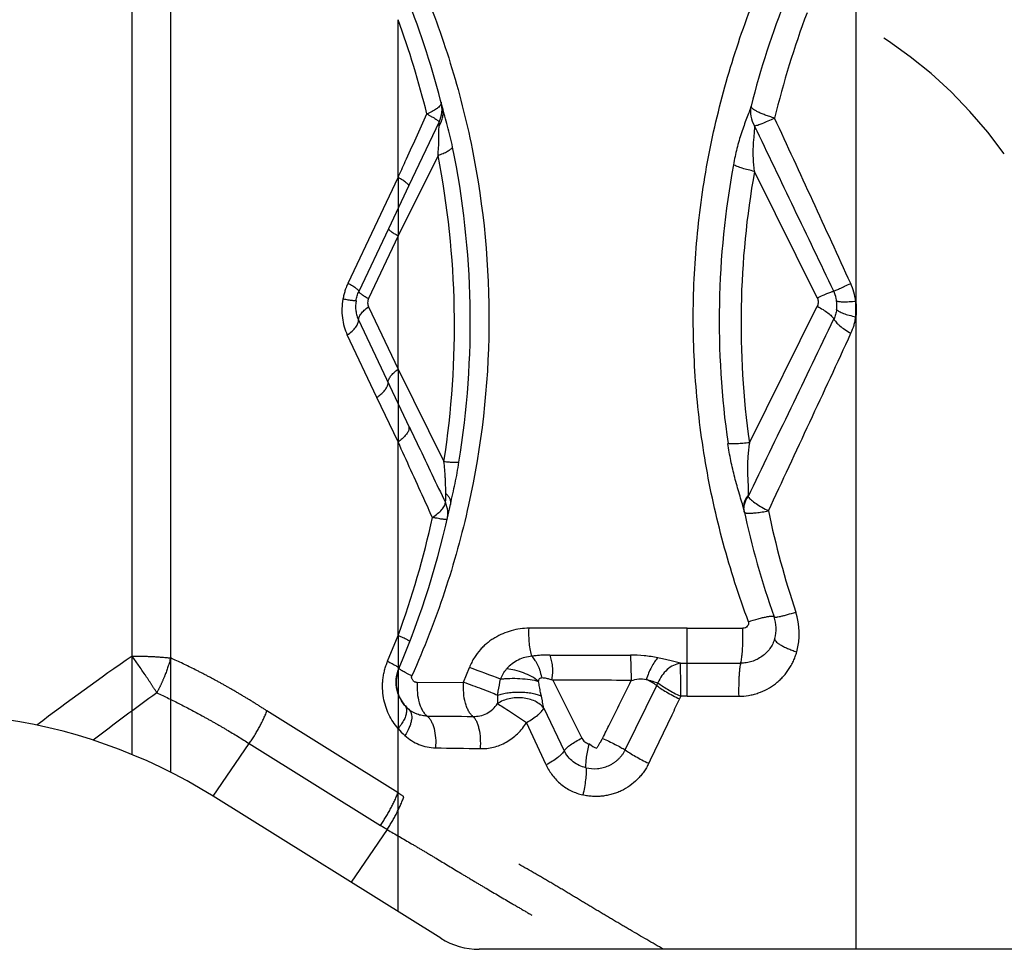
# Model space of a CAD drawing. Units: millimetres. Extents: x 0 to 420, y 0 to 297.
# Drawn here: x 115 to 129, y 82 to 94 of the extents above; entities that cross this region are included whole.
import ezdxf

# ---------------------------------------------------------------- set-up
doc = ezdxf.new("R2010")
doc.units = ezdxf.units.MM
doc.header["$LTSCALE"] = 23.1
doc.linetypes.add('DOT', pattern=[0.2, 0.1, -0.1])
doc.linetypes.add('HIDDEN', pattern=[0.2, 0.1, -0.1])
doc.layers.get('0').update_dxf_attribs({"linetype": 'CONTINUOUS'})
doc.layers.add('607357244-000_CL', color=7, linetype='CONTINUOUS')
doc.layers.add('607357244-000_HL', color=7, linetype='CONTINUOUS')

msp = doc.modelspace()

# ---------------------------------------------------------------- linework, layer by layer
at = {"color": 9, "linetype": 'DOT'}
for p, q in [((120.5449, 92.1202), (120.5451, 91.3184)), ((126.8369, 90.2052), (126.8369, 90.4201)), ((120.5449, 89.4825), (120.5449, 88.4824)), ((120.5448, 85.8205), (120.545, 84.5413)), ((120.5449, 83.6581), (118.7426, 84.7843)), ((118.0029, 83.6105), (118.4993, 84.3333)), ((118.4993, 84.3333), (120.3016, 83.2072)), ((120.3948, 83.1507), (119.8976, 82.4266))]:
    msp.add_line(p, q, dxfattribs=at)
for centre, radius, start, end in [((143.2044, 47.868), 45.9525, 124.93913, 126.95621), ((143.7221, 48.6914), 44.9745, 126.09427, 127.48235), ((122.6198, 86.6486), 3.6395, 235.24523, 236.77923)]:
    msp.add_arc(centre, radius, start, end, dxfattribs=at)
for points, knots in [([(116.8871, 85.5381), (116.979, 85.5381), (117.156, 85.5339), (117.3326, 85.5209), (117.4171, 85.5117)], [0, 0, 0, 0, 0.5194893, 1, 1, 1, 1]), ([(117.2271, 85.0331), (117.2018, 85.0739), (117.1486, 85.1571), (117.0365, 85.3263), (116.9481, 85.4535), (116.8872, 85.5381)], [0, 0, 0, 0, 0.2367522, 0.4864667, 1, 1, 1, 1]), ([(117.4171, 85.5117), (117.3957, 85.4293), (117.355, 85.3069), (117.2868, 85.1489), (117.2478, 85.0712), (117.2271, 85.0331)], [0, 0, 0, 0, 0.4947903, 0.7478626, 1, 1, 1, 1]), ([(118.7425, 84.7841), (118.6898, 84.817), (118.5838, 84.8852), (118.422, 84.984), (118.2577, 85.0805), (118.0924, 85.1738), (117.9257, 85.2638), (117.7019, 85.3791), (117.5316, 85.4602), (117.4171, 85.5116)], [0, 0, 0, 0, 0.1231958, 0.2499414, 0.3756136, 0.5010014, 0.6261756, 0.7510854, 1, 1, 1, 1]), ([(117.2269, 85.033), (117.3356, 84.9826), (117.5518, 84.8771), (117.8178, 84.7358), (118.0291, 84.6173), (118.2402, 84.4951), (118.3966, 84.3997), (118.4993, 84.3333)], [0, 0, 0, 0, 0.2473244, 0.4964924, 0.6217744, 0.7475808, 1, 1, 1, 1]), ([(118.4993, 84.3334), (118.5485, 84.4051), (118.6379, 84.5513), (118.7114, 84.7063), (118.7426, 84.7843)], [0, 0, 0, 0, 0.508594, 1, 1, 1, 1]), ([(120.3016, 83.2071), (120.3509, 83.2788), (120.4403, 83.4251), (120.5137, 83.5801), (120.5449, 83.6581)], [0, 0, 0, 0, 0.5085797, 1, 1, 1, 1]), ([(120.3948, 83.1508), (120.4418, 83.223), (120.5268, 83.3702), (120.5963, 83.5255), (120.6257, 83.6037)], [0, 0, 0, 0, 0.5076775, 1, 1, 1, 1]), ([(124.1941, 81.5042), (124.041, 81.5924), (123.8118, 81.7255), (123.5073, 81.9047), (123.2797, 82.04), (123.0532, 82.1764), (122.8272, 82.3125), (122.601, 82.4464), (122.2999, 82.621), (121.925, 82.8335), (121.5537, 83.0463), (121.2618, 83.2176), (120.9765, 83.3873), (120.7649, 83.5164), (120.6257, 83.6037)], [0, 0, 0, 0, 0.1280169, 0.1920395, 0.2560112, 0.3198932, 0.3836265, 0.4471435, 0.5103808, 0.6357813, 0.7594212, 0.8204754, 0.8809554, 1, 1, 1, 1]), ([(120.3948, 83.1507), (120.387, 83.1554), (120.3713, 83.1645), (120.3521, 83.1766), (120.3367, 83.1862), (120.3212, 83.1956), (120.3093, 83.2023), (120.3016, 83.2072)], [0, 0, 0, 0, 0.2501232, 0.4999882, 0.624906, 0.7499222, 1, 1, 1, 1]), ([(120.3948, 83.1507), (120.5067, 83.0866), (120.6744, 82.9889), (120.8983, 82.857), (121.1246, 82.7219), (121.3516, 82.584), (121.581, 82.4464), (121.8144, 82.3082), (122.0497, 82.1701), (122.2862, 82.0313), (122.4649, 81.9265), (122.6142, 81.839), (122.7341, 81.7691), (122.8244, 81.7168), (122.9146, 81.6641), (123.0345, 81.5929), (123.1247, 81.5397), (123.1847, 81.5041)], [0, 0, 0, 0, 0.1194145, 0.179753, 0.2405457, 0.3635138, 0.4256848, 0.4882976, 0.6146782, 0.6783516, 0.7422932, 0.8064664, 0.8386294, 0.8708373, 0.9030817, 0.935357, 1, 1, 1, 1])]:
    msp.add_open_spline(points, degree=3, knots=knots, dxfattribs=at)
at = {"layer": '607357244-000_CL', "color": 9, "linetype": 'CONTINUOUS'}
for p, q in [((126.8369, 129.1291), (126.8369, 90.4201)), ((116.8871, 84.1841), (116.8872, 125.0951)), ((117.4171, 125.1215), (117.4171, 83.941)), ((120.5449, 92.1202), (120.545, 94.2915)), ((121.1107, 92.8861), (120.6947, 92.0088)), ((121.0937, 92.4254), (120.5451, 91.3184)), ((126.3078, 90.4661), (125.4445, 92.2054)), ((120.2645, 91.5284), (120.5449, 92.1202)), ((120.6947, 92.0088), (120.4142, 91.4164)), ((120.5451, 91.3184), (120.1371, 90.4566)), ((120.5449, 89.4825), (120.5451, 91.3184)), ((120.1381, 90.3418), (120.5449, 89.4825)), ((125.3746, 88.472), (126.3078, 90.3494)), ((120.0018, 90.1611), (120.6992, 88.6878)), ((126.8369, 90.2052), (126.8369, 81.5041)), ((120.2531, 89.0951), (119.8462, 89.9544)), ((120.5449, 89.4825), (121.1757, 88.2154)), ((120.5448, 85.8205), (120.5449, 88.4824)), ((125.358, 87.7273), (125.3585, 87.7486)), ((124.5193, 84.9842), (124.5193, 85.9235)), ((124.4273, 85.4396), (124.5193, 85.4396)), ((120.8082, 85.1752), (121.4457, 85.1784)), ((122.6559, 85.2133), (122.6722, 85.207)), ((122.6722, 85.207), (123.0695, 84.4079)), ((124.1, 85.1336), (124.1176, 85.1698)), ((123.6675, 84.2463), (124.1001, 85.1335)), ((124.4306, 84.9842), (124.4308, 85.0578)), ((121.9135, 84.9995), (121.9126, 84.8831)), ((122.548, 84.8201), (122.8289, 84.2352)), ((122.5805, 84.0397), (122.3105, 84.6233)), ((120.5449, 82.0221), (120.545, 84.5413))]:
    msp.add_line(p, q, dxfattribs=at)
at = {"layer": '607357244-000_CL', "color": 7, "linetype": 'CONTINUOUS'}
for p, q in [((119.8563, 90.6692), (120.2645, 91.5284)), ((120.4142, 91.4164), (120.0061, 90.5545)), ((120.5449, 88.4824), (120.2531, 89.0951)), ((124.5193, 85.9235), (125.2862, 85.9231)), ((120.401, 85.4657), (120.5448, 85.8205)), ((120.5598, 85.3746), (120.5572, 85.3684)), ((121.4457, 85.1784), (121.5246, 85.3802)), ((124.4307, 84.9841), (124.4134, 84.948)), ((121.1307, 81.656), (118.0029, 83.6105)), ((129.1739, 81.5041), (121.6607, 81.5041))]:
    msp.add_line(p, q, dxfattribs=at)
for centre, radius, start, end in [((109.3456, 90.1033), 12.1797, 14.16835, 21.67062), ((109.3428, 90.1276), 12.1825, 337.03602, 348.1446), ((137.1912, 90.1236), 12.1681, 192.21948, 199.41616), ((125.2574, 85.9171), 0.4853, 343.35909, 19.43481), ((121.0081, 85.1799), 0.4898, 207.42795, 219.57583), ((124.4799, 41.795), 43.1891, 89.94778, 90.0653), ((114.0285, 77.2502), 7.5, 57.99995, 108), ((121.0132, 85.1838), 0.4962, 219.54408, 229.44995), ((123.4154, 84.6298), 0.3859, 231.37209, 248.62552), ((121.6606, 82.5041), 1, 238.00008, 270.0005)]:
    msp.add_arc(centre, radius, start, end, dxfattribs=at)
at = {"layer": '607357244-000_CL', "color": 9, "linetype": 'CONTINUOUS'}
for centre, radius, start, end in [((137.2109, 90.0991), 12.1893, 158.32517, 165.7328), ((137.6608, 90.0535), 12.2828, 159.34673, 166.41684), ((108.9875, 90.0607), 12.3075, 13.79336, 20.10583), ((120.7511, 93.0569), 0.398, 334.60203, 14.4841), ((-399.9254, -150.0499), 579.0923, 24.5616667, 24.8094441), ((-940.0475, -418.1462), 1181.683, 25.4987051, 25.6208762), ((109.5097, 90.1332), 12.0278, 350.78485, 11.53087), ((109.127, 90.0866), 12.1932, 351.17267, 11.05877), ((136.823, 90.1533), 11.8635, 169.59371, 188.20736), ((137.0846, 90.1201), 11.8251, 169.84324, 188.01158), ((125.9958, 90.3104), 0.8482, 7.42231, 24.54605), ((-824.3087, 546.2462), 1054.5642, 334.2277795, 334.3753939), ((-327.2129, 299.5265), 500.0124, 334.914458, 335.223089), ((137.6258, 90.0301), 12.2463, 191.75201, 198.50398), ((109.1205, 90.0213), 12.1721, 339.81099, 347.77834), ((125.1312, 85.8488), 0.9294, 344.18549, 18.48165), ((124.4887, -638.8957), 724.8192, 89.9975797, 90.1693952), ((121.2952, 85.851), 3.9916, 0.03796, 1.03537), ((107.9929, 48.2494), 39.5198, 69.31324, 69.97665), ((122.9298, 42.7159), 42.4918, 88.89479, 90.3474), ((124.5228, 313.3825), 228.3984, 269.999121, 270.176832), ((123.099, 351.6838), 266.9798, 269.537598, 269.672785), ((121.2288, 85.0952), 0.88, 219.00464, 227.79761), ((123.4133, 197.8755), 113.6238, 268.812822, 269.122675)]:
    msp.add_arc(centre, radius, start, end, dxfattribs=at)
for points, knots in [([(120.8516, 94.8222), (121.0073, 94.4535), (121.2836, 93.695), (121.6851, 92.1199), (121.8801, 90.0663), (121.6442, 88.0079), (121.2033, 86.4146), (120.9029, 85.6426), (120.7339, 85.266)], [0, 0, 0, 0, 0.1222486, 0.2460585, 0.495778, 0.7474997, 0.8739559, 1, 1, 1, 1]), ([(125.3622, 86.0107), (125.2299, 86.3649), (124.9986, 87.0851), (124.7551, 88.1917), (124.6181, 89.3142), (124.5882, 90.4435), (124.6665, 91.5703), (124.8512, 92.6849), (125.1407, 93.7771), (125.4008, 94.4843), (125.5468, 94.8309)], [0, 0, 0, 0, 0.1255657, 0.2507541, 0.3756955, 0.5005146, 0.6253266, 0.7501927, 0.875123, 1, 1, 1, 1]), ([(121.1365, 93.1563), (121.1379, 93.1508), (121.1378, 93.1378), (121.1292, 93.1185), (121.1135, 93.0984), (121.0997, 93.0858), (121.0918, 93.0793)], [0, 0, 0, 0, 0.1839812, 0.4010832, 0.6707608, 1, 1, 1, 1]), ([(121.073, 93.0651), (121.0542, 93.0518), (121.0109, 93.0263), (120.9652, 93.0054), (120.9401, 92.9951)], [0, 0, 0, 0, 0.4591565, 1, 1, 1, 1]), ([(121.0918, 93.0793), (121.0903, 93.0781), (121.0842, 93.0732), (121.0779, 93.0685), (121.073, 93.0651)], [0, 0, 0, 0, 0.2402214, 1, 1, 1, 1]), ([(121.1089, 92.8326), (121.1212, 92.8516), (121.1421, 92.8915), (121.1609, 92.9556), (121.166, 93.0209), (121.16, 93.0639), (121.1548, 93.0846)], [0, 0, 0, 0, 0.2585262, 0.5101865, 0.7565417, 1, 1, 1, 1]), ([(121.2947, 92.5375), (121.2846, 92.5869), (121.2633, 92.684), (121.2276, 92.8256), (121.1901, 92.9583), (121.1651, 93.0436), (121.1548, 93.0846)], [0, 0, 0, 0, 0.2677693, 0.5281619, 0.7754293, 1, 1, 1, 1]), ([(125.3975, 93.1031), (125.3898, 93.0755), (125.3699, 93.0183), (125.3359, 92.93), (125.2999, 92.8348), (125.2646, 92.734), (125.2317, 92.6287), (125.1924, 92.4829), (125.1687, 92.3713), (125.1545, 92.2962)], [0, 0, 0, 0, 0.1018179, 0.2149417, 0.3363666, 0.4635888, 0.5947068, 0.7283831, 1, 1, 1, 1]), ([(125.3975, 93.1031), (125.3869, 93.0578), (125.3847, 92.9606), (125.4209, 92.8707), (125.4466, 92.8304)], [0, 0, 0, 0, 0.493329, 1, 1, 1, 1]), ([(125.7215, 92.9382), (125.699, 92.9445), (125.6555, 92.9575), (125.5932, 92.9789), (125.5371, 93.001), (125.4887, 93.0233), (125.4496, 93.0449), (125.4238, 93.0628), (125.4092, 93.0769), (125.4006, 93.0879), (125.3969, 93.0975), (125.3975, 93.1031)], [0, 0, 0, 0, 0.1873568, 0.3653323, 0.5285517, 0.672374, 0.7927592, 0.8870783, 0.9241203, 0.9547111, 1, 1, 1, 1]), ([(120.5449, 92.1202), (120.5777, 92.193), (120.7094, 92.4847), (120.8411, 92.7763), (120.9401, 92.9951)], [0, 0, 0, 0, 0.249601, 1, 1, 1, 1]), ([(120.9401, 92.9951), (120.9524, 92.9886), (120.9757, 92.976), (121.0087, 92.9576), (121.0377, 92.9407), (121.0622, 92.9257), (121.0819, 92.9127), (121.0965, 92.902), (121.1053, 92.8943), (121.1094, 92.8893), (121.1105, 92.8871), (121.1107, 92.8861)], [0, 0, 0, 0, 0.2044478, 0.3907829, 0.55632, 0.6983963, 0.8146557, 0.9038768, 0.9653757, 0.9858378, 1, 1, 1, 1]), ([(121.109, 92.8325), (121.1095, 92.8391), (121.1107, 92.857), (121.1109, 92.8749), (121.1107, 92.8861)], [0, 0, 0, 0, 0.3708905, 1, 1, 1, 1]), ([(125.4466, 92.8304), (125.4529, 92.8316), (125.4674, 92.8352), (125.503, 92.8463), (125.5586, 92.8671), (125.6359, 92.8993), (125.6918, 92.9244), (125.7215, 92.9382)], [0, 0, 0, 0, 0.0652606, 0.1510624, 0.3783429, 0.6679635, 1, 1, 1, 1]), ([(121.0937, 92.4254), (121.0969, 92.4619), (121.1021, 92.5341), (121.1059, 92.6402), (121.1067, 92.7394), (121.1072, 92.8029), (121.109, 92.8325)], [0, 0, 0, 0, 0.2697628, 0.5328782, 0.7811626, 1, 1, 1, 1]), ([(125.4445, 92.2054), (125.4382, 92.2635), (125.4277, 92.3783), (125.4274, 92.5204), (125.4346, 92.6285), (125.4416, 92.7019), (125.4477, 92.7685), (125.4483, 92.8107), (125.4466, 92.8304)], [0, 0, 0, 0, 0.2800032, 0.5517683, 0.6797354, 0.7985719, 0.9053078, 1, 1, 1, 1]), ([(121.0937, 92.4254), (121.1177, 92.4335), (121.1619, 92.45), (121.2204, 92.4777), (121.2599, 92.5025), (121.2829, 92.5227), (121.2914, 92.5326), (121.2947, 92.5375)], [0, 0, 0, 0, 0.326039, 0.6072584, 0.8330821, 0.9238594, 1, 1, 1, 1]), ([(125.4445, 92.2054), (125.4153, 92.2114), (125.3592, 92.2243), (125.2804, 92.2464), (125.2125, 92.2697), (125.172, 92.2871), (125.1545, 92.2962)], [0, 0, 0, 0, 0.2936972, 0.5668891, 0.8059525, 1, 1, 1, 1]), ([(120.6947, 92.0088), (120.6953, 92.0109), (120.6939, 92.0151), (120.6907, 92.02), (120.6847, 92.0271), (120.6738, 92.0371), (120.6485, 92.0569), (120.6051, 92.0853), (120.5667, 92.1079), (120.5449, 92.1202)], [0, 0, 0, 0, 0.0352746, 0.0614904, 0.0944052, 0.1811466, 0.2956371, 0.6028598, 1, 1, 1, 1]), ([(120.4142, 91.4164), (120.4135, 91.4146), (120.4144, 91.411), (120.4171, 91.4068), (120.4222, 91.4005), (120.4316, 91.3918), (120.4465, 91.3801), (120.4656, 91.3666), (120.4987, 91.3452), (120.5258, 91.3293), (120.5452, 91.3184)], [0, 0, 0, 0, 0.0341512, 0.0596476, 0.0918669, 0.1773747, 0.2912687, 0.4328023, 0.5998176, 1, 1, 1, 1]), ([(119.8563, 90.6692), (119.8556, 90.6668), (119.8546, 90.6633), (119.8535, 90.6586), (119.8517, 90.6541), (119.8484, 90.6491), (119.8448, 90.6428), (119.842, 90.6361), (119.8388, 90.6296), (119.8362, 90.6228), (119.8332, 90.6136), (119.8289, 90.6023), (119.8223, 90.584), (119.8147, 90.561), (119.8063, 90.5331), (119.7963, 90.4956), (119.7901, 90.4671), (119.7865, 90.448)], [0, 0, 0, 0, 0.0313226, 0.0469968, 0.0624926, 0.0935375, 0.1243763, 0.1555461, 0.1867037, 0.2178907, 0.2491984, 0.3117099, 0.3742449, 0.499386, 0.6245835, 0.7497892, 1, 1, 1, 1]), ([(126.5337, 90.5573), (126.5378, 90.5587), (126.5477, 90.5627), (126.5749, 90.5742), (126.6211, 90.5948), (126.689, 90.626), (126.7398, 90.6497), (126.7674, 90.6627)], [0, 0, 0, 0, 0.0504722, 0.1257213, 0.3444858, 0.6427739, 1, 1, 1, 1]), ([(119.7865, 90.448), (119.779, 90.4054), (119.7699, 90.3196), (119.7753, 90.1916), (119.7999, 90.0686), (119.8289, 89.9911), (119.8462, 89.9544)], [0, 0, 0, 0, 0.2571777, 0.5107866, 0.7588169, 1, 1, 1, 1]), ([(119.9666, 90.4263), (119.9665, 90.4258), (119.9652, 90.4248), (119.9608, 90.4238), (119.9516, 90.4235), (119.9364, 90.4245), (119.9157, 90.4267), (119.8898, 90.4302), (119.8592, 90.435), (119.8242, 90.441), (119.7995, 90.4456), (119.7865, 90.448)], [0, 0, 0, 0, 0.0084337, 0.0229947, 0.0750269, 0.1586774, 0.2730785, 0.4167315, 0.5875844, 0.7831774, 1, 1, 1, 1]), ([(120.0061, 90.5545), (120.0053, 90.5527), (120.006, 90.5489), (120.0085, 90.5445), (120.0134, 90.5382), (120.0228, 90.5293), (120.0377, 90.5175), (120.0569, 90.5041), (120.0803, 90.4892), (120.1074, 90.4731), (120.1268, 90.4622), (120.1371, 90.4566)], [0, 0, 0, 0, 0.0354735, 0.0610529, 0.0932257, 0.1786298, 0.2923119, 0.433336, 0.5999691, 0.7899651, 1, 1, 1, 1]), ([(120.1371, 90.4566), (120.1302, 90.4379), (120.1228, 90.3987), (120.1306, 90.3593), (120.1381, 90.3418)], [0, 0, 0, 0, 0.5102646, 1, 1, 1, 1]), ([(126.3078, 90.4661), (126.3341, 90.478), (126.3722, 90.495), (126.4211, 90.5159), (126.4526, 90.5289), (126.4799, 90.5397), (126.5024, 90.5481), (126.5197, 90.5538), (126.5296, 90.5566), (126.5337, 90.5573)], [0, 0, 0, 0, 0.3552764, 0.5132844, 0.6541077, 0.7749229, 0.8738769, 0.9493909, 1, 1, 1, 1]), ([(126.3078, 90.4661), (126.3123, 90.4569), (126.3192, 90.4376), (126.3215, 90.4173), (126.3215, 90.4072)], [0, 0, 0, 0, 0.5018072, 1, 1, 1, 1]), ([(126.5729, 90.4222), (126.5714, 90.4338), (126.5637, 90.4802), (126.5489, 90.5255), (126.5337, 90.5573)], [0, 0, 0, 0, 0.2495689, 1, 1, 1, 1]), ([(119.9666, 90.4263), (119.9592, 90.3808), (119.9577, 90.3109), (119.9743, 90.2328), (119.9883, 90.1908), (119.9972, 90.1708), (120.0018, 90.1611)], [0, 0, 0, 0, 0.5107401, 0.7586864, 0.8808618, 1, 1, 1, 1]), ([(126.3215, 90.4072), (126.3215, 90.3971), (126.3192, 90.3771), (126.3123, 90.3583), (126.3078, 90.3494)], [0, 0, 0, 0, 0.5025729, 1, 1, 1, 1]), ([(126.3078, 90.3494), (126.335, 90.3353), (126.3855, 90.3068), (126.4435, 90.2677), (126.4822, 90.2366), (126.5052, 90.2153), (126.5231, 90.1955), (126.5323, 90.1821), (126.5358, 90.1756)], [0, 0, 0, 0, 0.3171329, 0.6005423, 0.7238088, 0.8321684, 0.9244131, 1, 1, 1, 1]), ([(126.5743, 90.3029), (126.5712, 90.2808), (126.5618, 90.2371), (126.5455, 90.1955), (126.5358, 90.1756)], [0, 0, 0, 0, 0.5025552, 1, 1, 1, 1]), ([(126.5743, 90.4224), (126.5789, 90.4204), (126.5907, 90.4173), (126.6114, 90.4142), (126.6378, 90.4122), (126.6831, 90.4111), (126.7501, 90.4131), (126.8064, 90.4173), (126.8369, 90.4201)], [0, 0, 0, 0, 0.0577224, 0.1371706, 0.2378398, 0.3583994, 0.6520502, 1, 1, 1, 1]), ([(126.5743, 90.3029), (126.5756, 90.3128), (126.5798, 90.3525), (126.5784, 90.3927), (126.5743, 90.4224)], [0, 0, 0, 0, 0.248814, 1, 1, 1, 1]), ([(126.5743, 90.3029), (126.5786, 90.2982), (126.59, 90.2889), (126.6108, 90.2762), (126.6374, 90.2634), (126.6823, 90.2454), (126.7492, 90.2248), (126.8062, 90.2115), (126.8369, 90.2052)], [0, 0, 0, 0, 0.0680693, 0.154335, 0.2586396, 0.3799508, 0.6672987, 1, 1, 1, 1]), ([(126.8369, 90.4201), (126.8394, 90.4022), (126.8467, 90.3308), (126.8443, 90.2584), (126.8369, 90.2052)], [0, 0, 0, 0, 0.2516813, 1, 1, 1, 1]), ([(126.5358, 90.1756), (126.5392, 90.1682), (126.5484, 90.1529), (126.5666, 90.1301), (126.5901, 90.1059), (126.6299, 90.0706), (126.6902, 90.0264), (126.743, 89.9942), (126.7716, 89.9782)], [0, 0, 0, 0, 0.0783818, 0.1720443, 0.2807242, 0.4034297, 0.6845567, 1, 1, 1, 1]), ([(126.7716, 89.9782), (126.7884, 90.0138), (126.8094, 90.0694), (126.8281, 90.1463), (126.8344, 90.1856), (126.8369, 90.2054)], [0, 0, 0, 0, 0.4973335, 0.7480395, 1, 1, 1, 1]), ([(120.4087, 89.3018), (120.4077, 89.3152), (120.4128, 89.3373), (120.4267, 89.3649), (120.4488, 89.3974), (120.4876, 89.4384), (120.5244, 89.4678), (120.5449, 89.4825)], [0, 0, 0, 0, 0.1729546, 0.2783451, 0.3974783, 0.6757646, 1, 1, 1, 1]), ([(120.2531, 89.0951), (120.2723, 89.1088), (120.3075, 89.1364), (120.3524, 89.1803), (120.3855, 89.2232), (120.4002, 89.2531), (120.4044, 89.2673)], [0, 0, 0, 0, 0.3041914, 0.5759594, 0.8085981, 1, 1, 1, 1]), ([(120.4044, 89.2673), (120.4053, 89.2703), (120.4082, 89.2815), (120.4094, 89.2933), (120.4087, 89.3018)], [0, 0, 0, 0, 0.2684008, 1, 1, 1, 1]), ([(120.6949, 88.6549), (120.6958, 88.6577), (120.6985, 88.6685), (120.6997, 88.6797), (120.6992, 88.6878)], [0, 0, 0, 0, 0.2673024, 1, 1, 1, 1]), ([(120.7, 88.6882), (120.7411, 88.602), (120.9062, 88.2552), (121.0714, 87.9086), (121.1957, 87.6481)], [0, 0, 0, 0, 0.2486195, 1, 1, 1, 1]), ([(120.6949, 88.6549), (120.6907, 88.6406), (120.6762, 88.6107), (120.6435, 88.5678), (120.599, 88.5238), (120.5641, 88.4961), (120.5451, 88.4823)], [0, 0, 0, 0, 0.191952, 0.4247218, 0.6962585, 1, 1, 1, 1]), ([(121.0168, 87.4445), (120.9771, 87.5314), (120.8196, 87.8773), (120.6624, 88.2233), (120.5449, 88.4824)], [0, 0, 0, 0, 0.251369, 1, 1, 1, 1]), ([(125.2984, 87.548), (125.2904, 87.5846), (125.2711, 87.6578), (125.2379, 87.768), (125.205, 87.8806), (125.1732, 87.995), (125.1448, 88.1105), (125.1196, 88.2266), (125.0977, 88.3429), (125.0855, 88.4207), (125.0803, 88.4596)], [0, 0, 0, 0, 0.1196421, 0.242019, 0.3679156, 0.4946563, 0.6215989, 0.7482658, 0.8744911, 1, 1, 1, 1]), ([(125.3746, 88.472), (125.3454, 88.4683), (125.2892, 88.4623), (125.2096, 88.4568), (125.1409, 88.4555), (125.0992, 88.4575), (125.0809, 88.4597)], [0, 0, 0, 0, 0.3002161, 0.575783, 0.812713, 1, 1, 1, 1]), ([(125.3746, 88.472), (125.3703, 88.442), (125.3628, 88.3815), (125.3547, 88.2902), (125.3489, 88.1983), (125.3469, 88.1214), (125.3481, 88.06), (125.3509, 87.999), (125.3546, 87.9384), (125.357, 87.8782), (125.3576, 87.8205), (125.3572, 87.7778), (125.3585, 87.75)], [0, 0, 0, 0, 0.1257964, 0.2524481, 0.3800105, 0.5077264, 0.5713741, 0.6347988, 0.7607325, 0.8230821, 0.8847912, 1, 1, 1, 1]), ([(121.2013, 87.7736), (121.2001, 87.8104), (121.1997, 87.8658), (121.1973, 87.9398), (121.1931, 88.014), (121.1862, 88.1058), (121.1794, 88.1791), (121.1757, 88.2154)], [0, 0, 0, 0, 0.2493197, 0.3755667, 0.5016862, 0.7523248, 1, 1, 1, 1]), ([(121.1757, 88.2154), (121.1998, 88.2127), (121.244, 88.2082), (121.2965, 88.2045), (121.3318, 88.2035), (121.3525, 88.2037), (121.3689, 88.2047), (121.3784, 88.206), (121.3823, 88.207)], [0, 0, 0, 0, 0.3508562, 0.6427993, 0.7621148, 0.8619696, 0.9414836, 1, 1, 1, 1]), ([(121.2654, 87.6248), (121.2755, 87.6726), (121.2969, 87.7688), (121.3289, 87.9136), (121.358, 88.0599), (121.3746, 88.158), (121.3823, 88.207)], [0, 0, 0, 0, 0.246918, 0.497565, 0.749193, 1, 1, 1, 1]), ([(121.1957, 87.6481), (121.197, 87.6546), (121.1992, 87.6709), (121.202, 87.6993), (121.2032, 87.7347), (121.2023, 87.7602), (121.2013, 87.7736)], [0, 0, 0, 0, 0.1582568, 0.391439, 0.6794993, 1, 1, 1, 1]), ([(121.2012, 87.7736), (121.2132, 87.7623), (121.2343, 87.7391), (121.2573, 87.701), (121.2687, 87.6623), (121.2679, 87.6366), (121.2654, 87.6248)], [0, 0, 0, 0, 0.2934829, 0.5533166, 0.7849169, 1, 1, 1, 1]), ([(125.3585, 87.7486), (125.3459, 87.7336), (125.3239, 87.7023), (125.3017, 87.6512), (125.2924, 87.599), (125.2952, 87.5645), (125.2987, 87.5481)], [0, 0, 0, 0, 0.2720188, 0.5265389, 0.7671366, 1, 1, 1, 1]), ([(125.3576, 87.7274), (125.3637, 87.7202), (125.378, 87.7053), (125.4134, 87.6737), (125.4693, 87.6322), (125.5479, 87.5829), (125.6057, 87.5514), (125.6362, 87.5358)], [0, 0, 0, 0, 0.0833842, 0.1818929, 0.4187059, 0.6973769, 1, 1, 1, 1]), ([(121.0168, 87.4445), (121.0417, 87.461), (121.0867, 87.4941), (121.1357, 87.5401), (121.1652, 87.5767), (121.181, 87.6016), (121.1915, 87.6252), (121.1951, 87.6408), (121.1957, 87.6482)], [0, 0, 0, 0, 0.3226267, 0.6023962, 0.7224586, 0.8284115, 0.9205163, 1, 1, 1, 1]), ([(121.2199, 87.417), (121.2286, 87.455), (121.2334, 87.535), (121.212, 87.6122), (121.1957, 87.6482)], [0, 0, 0, 0, 0.4971819, 1, 1, 1, 1]), ([(125.3051, 87.5189), (125.3056, 87.5166), (125.3083, 87.5134), (125.3132, 87.5106), (125.321, 87.5076), (125.3339, 87.5051), (125.3451, 87.5041), (125.3515, 87.5038)], [0, 0, 0, 0, 0.1362108, 0.2267076, 0.3370278, 0.6230597, 1, 1, 1, 1]), ([(125.3515, 87.5038), (125.3686, 87.5029), (125.4084, 87.5038), (125.4744, 87.5097), (125.5521, 87.5205), (125.6074, 87.5302), (125.6362, 87.5358)], [0, 0, 0, 0, 0.1796087, 0.4143284, 0.6925113, 1, 1, 1, 1]), ([(121.2199, 87.417), (121.2198, 87.4164), (121.2183, 87.4154), (121.2133, 87.4146), (121.2028, 87.4146), (121.1856, 87.4161), (121.1621, 87.419), (121.1328, 87.4234), (121.0982, 87.4292), (121.0589, 87.4363), (121.0313, 87.4416), (121.0168, 87.4445)], [0, 0, 0, 0, 0.008014, 0.022546, 0.0750878, 0.1593341, 0.2744551, 0.4190403, 0.5902785, 0.7849947, 1, 1, 1, 1]), ([(125.715, 86.0786), (125.7154, 86.0775), (125.7178, 86.0753), (125.7231, 86.074), (125.7306, 86.0734), (125.7406, 86.0738), (125.7529, 86.075), (125.774, 86.0781), (125.8055, 86.0845), (125.849, 86.0949), (125.9192, 86.114), (125.9744, 86.131), (126.0127, 86.1435)], [0, 0, 0, 0, 0.011348, 0.0282224, 0.0525242, 0.0847712, 0.1250623, 0.1732119, 0.2919171, 0.4381302, 0.6079396, 1, 1, 1, 1]), ([(125.362, 86.0106), (125.3643, 85.9998), (125.3643, 85.9767), (125.3483, 85.9461), (125.3202, 85.926), (125.2973, 85.9223), (125.2862, 85.9231)], [0, 0, 0, 0, 0.2501194, 0.4989228, 0.7483926, 1, 1, 1, 1]), ([(125.362, 86.0106), (125.4064, 86.0252), (125.4708, 86.0449), (125.5531, 86.0662), (125.598, 86.0761), (125.6299, 86.0819), (125.6502, 86.0849), (125.668, 86.0867), (125.6829, 86.0875), (125.6953, 86.0871), (125.7059, 86.0855), (125.7135, 86.0821), (125.7148, 86.0785)], [0, 0, 0, 0, 0.3842069, 0.5529046, 0.699057, 0.7624872, 0.8188934, 0.8678595, 0.9090606, 0.9424541, 0.9682258, 1, 1, 1, 1]), ([(122.3458, 85.9203), (122.2636, 85.9201), (122.1394, 85.9028), (121.9833, 85.8482), (121.8903, 85.801), (121.8204, 85.7551), (121.7701, 85.717), (121.722, 85.675), (121.6597, 85.6109), (121.6034, 85.5357), (121.5552, 85.4508), (121.5341, 85.4043), (121.5246, 85.3802)], [0, 0, 0, 0, 0.2364014, 0.3554733, 0.4753024, 0.5356277, 0.5959797, 0.6568401, 0.7192818, 0.8531971, 0.925555, 1, 1, 1, 1]), ([(122.385, 85.5351), (122.3765, 85.5615), (122.3625, 85.6197), (122.3493, 85.7132), (122.3432, 85.815), (122.344, 85.8851), (122.3458, 85.9203)], [0, 0, 0, 0, 0.2134905, 0.4604961, 0.7276309, 1, 1, 1, 1]), ([(125.2544, 85.4396), (125.2574, 85.4474), (125.2623, 85.4668), (125.2683, 85.5009), (125.2737, 85.5443), (125.2783, 85.5958), (125.2821, 85.6542), (125.2858, 85.7408), (125.2868, 85.8079), (125.2868, 85.8536)], [0, 0, 0, 0, 0.0598265, 0.1436429, 0.2495359, 0.374926, 0.5165201, 0.6706382, 1, 1, 1, 1]), ([(120.706, 85.7355), (120.7062, 85.736), (120.7059, 85.7376), (120.7041, 85.7398), (120.7011, 85.7426), (120.6967, 85.7459), (120.6909, 85.7497), (120.6805, 85.756), (120.6642, 85.7649), (120.6408, 85.7767), (120.6127, 85.7901), (120.5804, 85.8049), (120.5573, 85.8151), (120.5452, 85.8203)], [0, 0, 0, 0, 0.0093478, 0.0242591, 0.0464908, 0.0764918, 0.1143751, 0.1600646, 0.274268, 0.4176675, 0.5882334, 0.783515, 1, 1, 1, 1]), ([(125.7224, 85.7781), (125.7151, 85.7536), (125.6969, 85.7056), (125.6579, 85.6391), (125.6072, 85.5808), (125.5282, 85.5146), (125.4341, 85.4674), (125.3328, 85.4438), (125.2806, 85.44), (125.2544, 85.44)], [0, 0, 0, 0, 0.1240382, 0.2480141, 0.3722504, 0.4968748, 0.7468204, 0.8731627, 1, 1, 1, 1]), ([(125.7224, 85.7781), (125.7216, 85.7755), (125.7212, 85.7696), (125.7238, 85.7604), (125.7294, 85.7507), (125.7418, 85.7356), (125.7651, 85.716), (125.8014, 85.6922), (125.8471, 85.6675), (125.9008, 85.6425), (125.961, 85.618), (126.0034, 85.6029), (126.0253, 85.5956)], [0, 0, 0, 0, 0.022096, 0.0472156, 0.0773819, 0.1136925, 0.2062852, 0.3252271, 0.4682615, 0.6315488, 0.8105694, 1, 1, 1, 1]), ([(125.2277, 84.9852), (125.2733, 84.9854), (125.3419, 84.9911), (125.431, 85.0099), (125.5178, 85.0356), (125.6214, 85.0808), (125.7158, 85.1426), (125.7842, 85.2004), (125.8319, 85.2474), (125.8758, 85.2979), (125.9154, 85.352), (125.9504, 85.4091), (125.9806, 85.469), (126.0057, 85.5313), (126.0192, 85.574), (126.0253, 85.5956)], [0, 0, 0, 0, 0.1269135, 0.1901452, 0.253177, 0.3785031, 0.5031129, 0.5652611, 0.6273323, 0.6893415, 0.7513363, 0.8133734, 0.8754764, 0.9376771, 1, 1, 1, 1]), ([(120.545, 84.5413), (120.5201, 84.5701), (120.4734, 84.6318), (120.4156, 84.734), (120.3718, 84.8459), (120.342, 84.9653), (120.3312, 85.069), (120.3313, 85.1533), (120.3358, 85.2172), (120.3453, 85.2808), (120.3593, 85.3438), (120.3777, 85.4056), (120.3929, 85.4459), (120.401, 85.4657)], [0, 0, 0, 0, 0.1160933, 0.2348882, 0.3566859, 0.4813265, 0.6086731, 0.6732376, 0.7382274, 0.803544, 0.8690525, 0.9345731, 1, 1, 1, 1]), ([(120.401, 85.4657), (120.422, 85.4554), (120.4518, 85.4403), (120.4886, 85.4203), (120.5108, 85.4074), (120.5288, 85.3962), (120.5426, 85.3866), (120.5517, 85.3788), (120.5562, 85.3738), (120.557, 85.3715)], [0, 0, 0, 0, 0.3831355, 0.545631, 0.6859932, 0.8024939, 0.8939022, 0.9595404, 1, 1, 1, 1]), ([(122.385, 85.5351), (122.3525, 85.5325), (122.2875, 85.5217), (122.1944, 85.4864), (122.1096, 85.4322), (122.0596, 85.3863), (122.0377, 85.3604)], [0, 0, 0, 0, 0.2453348, 0.4930452, 0.7444431, 1, 1, 1, 1]), ([(122.6333, 85.5521), (122.6121, 85.5521), (122.5699, 85.5517), (122.5071, 85.5485), (122.4455, 85.543), (122.405, 85.538), (122.385, 85.5351)], [0, 0, 0, 0, 0.2557921, 0.5080998, 0.7563766, 1, 1, 1, 1]), ([(122.6333, 85.5522), (122.7244, 85.552), (123.0929, 85.5513), (123.4615, 85.5508), (123.7389, 85.5506)], [0, 0, 0, 0, 0.2471421, 1, 1, 1, 1]), ([(122.6333, 85.5521), (122.6389, 85.5276), (122.6488, 85.49), (122.6597, 85.4376), (122.6655, 85.3947), (122.6683, 85.35), (122.6669, 85.3045), (122.6621, 85.2589), (122.6581, 85.2285), (122.6559, 85.2133)], [0, 0, 0, 0, 0.2193212, 0.3406775, 0.4678068, 0.5987228, 0.7317389, 0.8659604, 1, 1, 1, 1]), ([(124.1155, 85.5137), (124.0536, 85.5257), (123.9285, 85.5444), (123.8021, 85.5507), (123.7389, 85.5505)], [0, 0, 0, 0, 0.4989041, 1, 1, 1, 1]), ([(123.7389, 85.5505), (123.7399, 85.5255), (123.7425, 85.4715), (123.7452, 85.3863), (123.7477, 85.2945), (123.7489, 85.2316), (123.7494, 85.1999)], [0, 0, 0, 0, 0.2143208, 0.4620316, 0.7289672, 1, 1, 1, 1]), ([(124.1155, 85.5137), (124.0993, 85.4959), (124.068, 85.4546), (124.0263, 85.3843), (123.9883, 85.3042), (123.9669, 85.247), (123.9572, 85.2176)], [0, 0, 0, 0, 0.2137328, 0.4589234, 0.7250863, 1, 1, 1, 1]), ([(124.4273, 85.4396), (124.4036, 85.4449), (124.3544, 85.4572), (124.2787, 85.4771), (124.1986, 85.4968), (124.1436, 85.5084), (124.1155, 85.5137)], [0, 0, 0, 0, 0.2275198, 0.4736971, 0.732659, 1, 1, 1, 1]), ([(124.4273, 85.4396), (124.3944, 85.4344), (124.3281, 85.4128), (124.2401, 85.3533), (124.1668, 85.2708), (124.1314, 85.2047), (124.1176, 85.1698)], [0, 0, 0, 0, 0.2335385, 0.4800282, 0.7372254, 1, 1, 1, 1]), ([(124.4308, 85.0578), (124.4308, 85.1001), (124.4306, 85.1802), (124.43, 85.2897), (124.4289, 85.3746), (124.4281, 85.4218), (124.4273, 85.4396)], [0, 0, 0, 0, 0.3326377, 0.629537, 0.859974, 1, 1, 1, 1]), ([(124.5193, 85.4396), (124.5807, 85.4396), (124.8257, 85.4396), (125.0707, 85.4398), (125.2544, 85.44)], [0, 0, 0, 0, 0.2503872, 1, 1, 1, 1]), ([(125.2544, 85.44), (125.2515, 85.4315), (125.2467, 85.4101), (125.2411, 85.3722), (125.2362, 85.3235), (125.2321, 85.2658), (125.2291, 85.2009), (125.2267, 85.1066), (125.2268, 85.0341), (125.2277, 84.9852)], [0, 0, 0, 0, 0.0588435, 0.1436514, 0.2519126, 0.380103, 0.5239959, 0.6787214, 1, 1, 1, 1]), ([(120.7339, 85.266), (120.7206, 85.2724), (120.6953, 85.2846), (120.6598, 85.3024), (120.6289, 85.3186), (120.6031, 85.3328), (120.5852, 85.3435), (120.5738, 85.3511), (120.5675, 85.3557), (120.5626, 85.3597), (120.559, 85.3633), (120.5568, 85.3667), (120.5574, 85.3683)], [0, 0, 0, 0, 0.2150983, 0.4091571, 0.5795175, 0.7235438, 0.8386543, 0.8846105, 0.9226312, 0.952801, 0.9753208, 1, 1, 1, 1]), ([(120.557, 85.3715), (120.5572, 85.3712), (120.5575, 85.3702), (120.5575, 85.3691), (120.5572, 85.3684)], [0, 0, 0, 0, 0.2910342, 1, 1, 1, 1]), ([(121.9534, 85.2212), (121.9631, 85.2468), (121.9873, 85.296), (122.0196, 85.3402), (122.0375, 85.3606)], [0, 0, 0, 0, 0.5020371, 1, 1, 1, 1]), ([(122.4771, 85.1899), (122.4157, 85.2395), (122.3076, 85.2979), (122.1557, 85.3454), (122.0761, 85.3579), (122.0376, 85.3605)], [0, 0, 0, 0, 0.4962196, 0.7575686, 1, 1, 1, 1]), ([(120.8082, 85.1752), (120.8028, 85.1753), (120.7947, 85.1753), (120.7841, 85.1777), (120.7741, 85.1819), (120.7627, 85.1894), (120.7502, 85.2002), (120.7402, 85.2141), (120.7345, 85.2275), (120.7315, 85.239), (120.7299, 85.2479), (120.73, 85.2574), (120.7327, 85.2632), (120.7339, 85.266)], [0, 0, 0, 0, 0.1193304, 0.1783578, 0.2375603, 0.3566503, 0.4774823, 0.6015886, 0.7300087, 0.795794, 0.8625722, 0.9307271, 1, 1, 1, 1]), ([(120.8082, 85.1752), (120.8046, 85.1272), (120.8055, 85.0328), (120.826, 84.919), (120.8544, 84.8379), (120.8798, 84.7866), (120.9091, 84.7444), (120.9323, 84.7218), (120.9444, 84.7128)], [0, 0, 0, 0, 0.2898978, 0.5658252, 0.6917682, 0.8066526, 0.9094159, 1, 1, 1, 1]), ([(121.5743, 84.7084), (121.5628, 84.717), (121.5406, 84.7392), (121.5128, 84.7812), (121.4888, 84.8329), (121.4618, 84.9157), (121.4425, 85.0323), (121.442, 85.129), (121.4457, 85.1784)], [0, 0, 0, 0, 0.0857938, 0.1854863, 0.2989607, 0.4250125, 0.7046536, 1, 1, 1, 1]), ([(121.4458, 85.1783), (121.4869, 85.1644), (121.5707, 85.1349), (121.6938, 85.0892), (121.8088, 85.044), (121.8809, 85.014), (121.9134, 84.9996)], [0, 0, 0, 0, 0.2601422, 0.5317607, 0.7870728, 1, 1, 1, 1]), ([(121.9134, 84.9996), (121.9164, 85.018), (121.9285, 85.0921), (121.9422, 85.1659), (121.9536, 85.2211)], [0, 0, 0, 0, 0.2486445, 1, 1, 1, 1]), ([(121.9536, 85.2211), (121.9736, 85.224), (122.0156, 85.2285), (122.1048, 85.2332), (122.2204, 85.2312), (122.3534, 85.2177), (122.4384, 85.2008), (122.4771, 85.1899)], [0, 0, 0, 0, 0.1148502, 0.2404318, 0.5080799, 0.7715006, 1, 1, 1, 1]), ([(122.477, 85.19), (122.477, 85.197), (122.48, 85.2106), (122.4899, 85.2281), (122.506, 85.2393), (122.5186, 85.2408), (122.5247, 85.2408)], [0, 0, 0, 0, 0.2721095, 0.5241617, 0.7623922, 1, 1, 1, 1]), ([(122.5149, 84.9873), (122.5111, 85.0041), (122.502, 85.046), (122.4893, 85.1136), (122.4809, 85.1645), (122.477, 85.19)], [0, 0, 0, 0, 0.249759, 0.6247192, 1, 1, 1, 1]), ([(122.5247, 85.2408), (122.5354, 85.2403), (122.5627, 85.2378), (122.6069, 85.2295), (122.6395, 85.2193), (122.6559, 85.2133)], [0, 0, 0, 0, 0.2380059, 0.6118203, 1, 1, 1, 1]), ([(123.356, 84.4059), (123.3887, 84.4721), (123.5198, 84.7368), (123.651, 85.0015), (123.7494, 85.1999)], [0, 0, 0, 0, 0.2501943, 1, 1, 1, 1]), ([(123.7494, 85.1999), (123.783, 85.2117), (123.8522, 85.2278), (123.9233, 85.2241), (123.9572, 85.2176)], [0, 0, 0, 0, 0.5074425, 1, 1, 1, 1]), ([(124.1, 85.1336), (124.0799, 85.1476), (124.0329, 85.1766), (123.9845, 85.2033), (123.9572, 85.2177)], [0, 0, 0, 0, 0.4423832, 1, 1, 1, 1]), ([(123.9572, 85.2176), (123.9728, 85.2129), (124.0026, 85.2036), (124.0452, 85.1908), (124.0831, 85.1796), (124.1067, 85.1728), (124.1176, 85.1698)], [0, 0, 0, 0, 0.2915351, 0.5592439, 0.7971299, 1, 1, 1, 1]), ([(124.1176, 85.1698), (124.1362, 85.1549), (124.1799, 85.1239), (124.2535, 85.0781), (124.3387, 85.0303), (124.3994, 84.9994), (124.4307, 84.9841)], [0, 0, 0, 0, 0.1964221, 0.4395177, 0.7134417, 1, 1, 1, 1]), ([(121.9137, 84.9995), (121.9357, 85.0074), (121.9833, 85.0209), (122.0594, 85.0346), (122.1414, 85.0424), (122.2257, 85.044), (122.3084, 85.0392), (122.3859, 85.0283), (122.4547, 85.0118), (122.4965, 84.9962), (122.5149, 84.9873)], [0, 0, 0, 0, 0.1143781, 0.2420184, 0.3779953, 0.5171415, 0.6539491, 0.7830669, 0.8997723, 1, 1, 1, 1]), ([(124.1, 85.1336), (124.1187, 85.1187), (124.1624, 85.0877), (124.2361, 85.0419), (124.3213, 84.9941), (124.3821, 84.9632), (124.4134, 84.948)], [0, 0, 0, 0, 0.1966692, 0.4398472, 0.7136837, 1, 1, 1, 1]), ([(121.5743, 84.7083), (121.6064, 84.7075), (121.6718, 84.7112), (121.7662, 84.7441), (121.8491, 84.803), (121.8936, 84.8548), (121.9126, 84.8831)], [0, 0, 0, 0, 0.2419321, 0.4895952, 0.7431768, 1, 1, 1, 1]), ([(122.5482, 84.8206), (122.5334, 84.8403), (122.4961, 84.8771), (122.4267, 84.9193), (122.3452, 84.9491), (122.2557, 84.9651), (122.163, 84.9667), (122.0445, 84.9498), (121.96, 84.9158), (121.9126, 84.8831)], [0, 0, 0, 0, 0.1072237, 0.2241423, 0.3498287, 0.4817942, 0.6165926, 0.7504017, 1, 1, 1, 1]), ([(121.9126, 84.8831), (121.9382, 84.8676), (121.997, 84.8307), (122.1301, 84.7447), (122.237, 84.6734), (122.3106, 84.6234)], [0, 0, 0, 0, 0.1887835, 0.4380504, 1, 1, 1, 1]), ([(122.5482, 84.8206), (122.5455, 84.834), (122.5401, 84.8612), (122.5322, 84.9026), (122.524, 84.9448), (122.518, 84.9731), (122.5149, 84.9873)], [0, 0, 0, 0, 0.24145, 0.4902397, 0.7436103, 1, 1, 1, 1]), ([(124.4134, 84.948), (124.3782, 84.8743), (124.2373, 84.5791), (124.0962, 84.2841), (123.9901, 84.0628)], [0, 0, 0, 0, 0.249642, 1, 1, 1, 1]), ([(120.6613, 84.7783), (120.6605, 84.7602), (120.653, 84.7211), (120.6291, 84.6622), (120.5926, 84.6008), (120.562, 84.5611), (120.545, 84.5413)], [0, 0, 0, 0, 0.2033186, 0.4403075, 0.7083481, 1, 1, 1, 1]), ([(120.6366, 84.8606), (120.6456, 84.8503), (120.6594, 84.8234), (120.6619, 84.7938), (120.6613, 84.7783)], [0, 0, 0, 0, 0.4694897, 1, 1, 1, 1]), ([(120.6906, 84.8067), (120.6993, 84.7993), (120.7147, 84.7807), (120.7285, 84.7455), (120.7336, 84.7039), (120.7301, 84.657), (120.7184, 84.6061), (120.6914, 84.5321), (120.6612, 84.4783), (120.6377, 84.4433)], [0, 0, 0, 0, 0.0864283, 0.179525, 0.2840586, 0.4023511, 0.5347359, 0.6800224, 1, 1, 1, 1]), ([(120.9444, 84.7127), (120.9211, 84.713), (120.8749, 84.7174), (120.786, 84.7416), (120.7253, 84.7771), (120.6906, 84.8067)], [0, 0, 0, 0, 0.2534246, 0.5035438, 1, 1, 1, 1]), ([(122.3106, 84.6234), (122.3393, 84.6393), (122.3924, 84.6715), (122.453, 84.7157), (122.4931, 84.7509), (122.5168, 84.7751), (122.5353, 84.7978), (122.5447, 84.8132), (122.5482, 84.8206)], [0, 0, 0, 0, 0.3150312, 0.596117, 0.7188969, 0.8277129, 0.9215021, 1, 1, 1, 1]), ([(120.9444, 84.7127), (120.955, 84.7042), (120.9754, 84.6827), (121.0009, 84.6429), (121.0226, 84.5945), (121.0467, 84.5177), (121.0634, 84.4103), (121.063, 84.3214), (121.0591, 84.2762)], [0, 0, 0, 0, 0.0879025, 0.1890332, 0.3032118, 0.4292152, 0.7070869, 1, 1, 1, 1]), ([(121.5743, 84.7083), (121.5837, 84.7001), (121.6014, 84.6787), (121.6231, 84.6393), (121.6418, 84.5906), (121.6627, 84.5123), (121.6771, 84.4025), (121.6768, 84.3116), (121.6735, 84.2651)], [0, 0, 0, 0, 0.0803623, 0.1769277, 0.2892831, 0.4157543, 0.6992403, 1, 1, 1, 1]), ([(121.6735, 84.2651), (121.7039, 84.2636), (121.7656, 84.2659), (121.8572, 84.2826), (121.9472, 84.3115), (122.0336, 84.3529), (122.1148, 84.4057), (122.2143, 84.49), (122.2764, 84.5676), (122.3106, 84.6234)], [0, 0, 0, 0, 0.1194874, 0.2410224, 0.3642362, 0.4892083, 0.6156862, 0.743288, 1, 1, 1, 1]), ([(120.6377, 84.4433), (120.6664, 84.4178), (120.728, 84.3715), (120.8313, 84.3193), (120.9428, 84.2863), (121.0202, 84.2775), (121.0591, 84.2762)], [0, 0, 0, 0, 0.2493478, 0.49756, 0.7470411, 1, 1, 1, 1]), ([(122.8292, 84.2356), (122.8333, 84.242), (122.8439, 84.2553), (122.8723, 84.2837), (122.9202, 84.321), (122.9895, 84.3656), (123.0416, 84.3939), (123.0694, 84.4079)], [0, 0, 0, 0, 0.0767963, 0.1703412, 0.4036101, 0.6864903, 1, 1, 1, 1]), ([(123.0694, 84.4079), (123.08, 84.3881), (123.1099, 84.3522), (123.1525, 84.3332), (123.1745, 84.3283)], [0, 0, 0, 0, 0.4990357, 1, 1, 1, 1]), ([(122.8291, 84.2356), (122.825, 84.2283), (122.8143, 84.213), (122.7943, 84.1904), (122.7689, 84.1664), (122.7268, 84.1314), (122.6643, 84.0877), (122.6098, 84.0556), (122.5806, 84.0398)], [0, 0, 0, 0, 0.0793138, 0.1740729, 0.2837133, 0.4069942, 0.6877037, 1, 1, 1, 1]), ([(123.1283, 84.0014), (123.0963, 84.0088), (123.0337, 84.0302), (122.9495, 84.082), (122.879, 84.151), (122.8434, 84.2063), (122.8291, 84.2356)], [0, 0, 0, 0, 0.2514119, 0.5013761, 0.7506805, 1, 1, 1, 1]), ([(123.1283, 84.0015), (123.127, 84.0234), (123.1282, 84.0725), (123.1368, 84.1511), (123.1522, 84.2382), (123.1664, 84.298), (123.1745, 84.3283)], [0, 0, 0, 0, 0.1991366, 0.4432846, 0.7164133, 1, 1, 1, 1]), ([(123.1284, 84.0016), (123.1794, 83.9898), (123.2599, 83.9842), (123.3642, 84.0025), (123.4276, 84.0238), (123.4756, 84.0474), (123.51, 84.0682), (123.5422, 84.0921), (123.5673, 84.1143), (123.5864, 84.133), (123.6004, 84.1474), (123.6134, 84.1626), (123.6256, 84.1785), (123.6374, 84.1946), (123.6483, 84.2114), (123.6569, 84.2256), (123.663, 84.2374), (123.6661, 84.2432), (123.6676, 84.2462)], [0, 0, 0, 0, 0.2465898, 0.371546, 0.4971355, 0.5600871, 0.623068, 0.6860593, 0.7490316, 0.7804983, 0.8119258, 0.8433401, 0.8747636, 0.9061666, 0.9375117, 0.9687674, 0.9843878, 1, 1, 1, 1]), ([(123.6677, 84.2461), (123.6881, 84.2315), (123.7345, 84.2012), (123.8111, 84.1558), (123.8978, 84.1087), (123.9589, 84.0779), (123.9901, 84.0628)], [0, 0, 0, 0, 0.2025217, 0.4476273, 0.719551, 1, 1, 1, 1]), ([(122.5806, 84.0398), (122.6041, 83.989), (122.6623, 83.8922), (122.7802, 83.7708), (122.9229, 83.6791), (123.0296, 83.6403), (123.0844, 83.6272)], [0, 0, 0, 0, 0.2497496, 0.4986477, 0.7482774, 1, 1, 1, 1]), ([(123.9901, 84.0628), (123.9812, 84.0421), (123.9602, 84.0018), (123.923, 83.9448), (123.8809, 83.8912), (123.8187, 83.8248), (123.7318, 83.7507), (123.6337, 83.6918), (123.5499, 83.6561), (123.4849, 83.6354), (123.4186, 83.62), (123.3515, 83.6101), (123.284, 83.6056), (123.2166, 83.6068), (123.1499, 83.6135), (123.106, 83.6219), (123.0844, 83.6272)], [0, 0, 0, 0, 0.0624516, 0.1250812, 0.1877683, 0.250564, 0.3762504, 0.5020037, 0.5648585, 0.6276204, 0.6902317, 0.7526664, 0.8148851, 0.8768531, 0.9385825, 1, 1, 1, 1]), ([(123.1283, 84.0015), (123.1305, 83.9764), (123.1307, 83.9202), (123.1231, 83.8301), (123.1077, 83.7304), (123.093, 83.6618), (123.0844, 83.6272)], [0, 0, 0, 0, 0.1999268, 0.4442232, 0.7170302, 1, 1, 1, 1])]:
    msp.add_open_spline(points, degree=3, knots=knots, dxfattribs=at)
at = {"layer": '607357244-000_CL', "color": 7, "linetype": 'CONTINUOUS'}
for points, knots in [([(119.8563, 90.6692), (119.8783, 90.6563), (119.9093, 90.6377), (119.947, 90.6127), (119.9689, 90.5969), (119.9859, 90.5832), (119.9968, 90.573), (120.0026, 90.5657), (120.0056, 90.5608), (120.0068, 90.5566), (120.0061, 90.5545)], [0, 0, 0, 0, 0.3990126, 0.5656674, 0.7070358, 0.8213177, 0.9074315, 0.9398897, 0.9655877, 1, 1, 1, 1]), ([(119.9665, 90.4263), (119.9702, 90.4488), (119.9804, 90.4926), (119.9968, 90.5345), (120.0061, 90.5545)], [0, 0, 0, 0, 0.5066858, 1, 1, 1, 1]), ([(120.0018, 90.1611), (120.0008, 90.1745), (120.0059, 90.1966), (120.0199, 90.2241), (120.0419, 90.2567), (120.0808, 90.2977), (120.1175, 90.3271), (120.1381, 90.3418)], [0, 0, 0, 0, 0.1728308, 0.2781611, 0.3973365, 0.6756768, 1, 1, 1, 1]), ([(119.8462, 89.9544), (119.8697, 89.9712), (119.9117, 90.0048), (119.9561, 90.0517), (119.9813, 90.0889), (119.9972, 90.1205), (120.003, 90.1457), (120.0018, 90.1611)], [0, 0, 0, 0, 0.3241256, 0.6023695, 0.7214956, 0.8268973, 1, 1, 1, 1]), ([(125.3051, 87.5189), (125.3014, 87.536), (125.2981, 87.5716), (125.3085, 87.645), (125.3351, 87.6967), (125.358, 87.7273)], [0, 0, 0, 0, 0.2373774, 0.4808221, 1, 1, 1, 1]), ([(122.5247, 85.2408), (122.52, 85.2542), (122.5121, 85.2818), (122.5015, 85.3235), (122.4886, 85.3645), (122.4716, 85.4033), (122.4521, 85.4399), (122.4248, 85.4849), (122.4019, 85.5163), (122.385, 85.5351)], [0, 0, 0, 0, 0.1297045, 0.2613502, 0.3921961, 0.5209925, 0.6472307, 0.7698256, 1, 1, 1, 1]), ([(120.6306, 84.8679), (120.6159, 84.8857), (120.5723, 84.9466), (120.5237, 85.0644), (120.5121, 85.22), (120.5371, 85.321), (120.5572, 85.3684)], [0, 0, 0, 0, 0.1296972, 0.4197999, 0.7099026, 1, 1, 1, 1]), ([(123.356, 84.4059), (123.3532, 84.3999), (123.3484, 84.3912), (123.3408, 84.3805), (123.3355, 84.3722), (123.3305, 84.3636), (123.3256, 84.3551), (123.3205, 84.3466), (123.3137, 84.3353), (123.3054, 84.3211), (123.2952, 84.3042), (123.2849, 84.2873), (123.2782, 84.276), (123.2748, 84.2704)], [0, 0, 0, 0, 0.1248625, 0.1874169, 0.2499175, 0.3124172, 0.3749253, 0.4374267, 0.4999243, 0.6249213, 0.7499401, 0.8749714, 1, 1, 1, 1]), ([(123.356, 84.4059), (123.4147, 84.3795), (123.4989, 84.3393), (123.6022, 84.2847), (123.6477, 84.2586), (123.6677, 84.2461)], [0, 0, 0, 0, 0.5511648, 0.7981468, 1, 1, 1, 1])]:
    msp.add_open_spline(points, degree=3, knots=knots, dxfattribs=at)
at = {"layer": '607357244-000_HL', "color": 6, "linetype": 'HIDDEN'}
for centre, radius, start, end in [((123.791, 88.8166), 6.25, 35.49593, 90), ((121.0041, 85.1787), 0.4855, 157.00373, 207.47971), ((109.3428, 90.1276), 12.1825, 337.00429, 337.03602)]:
    msp.add_arc(centre, radius, start, end, dxfattribs=at)

doc.saveas('drawing.dxf')
